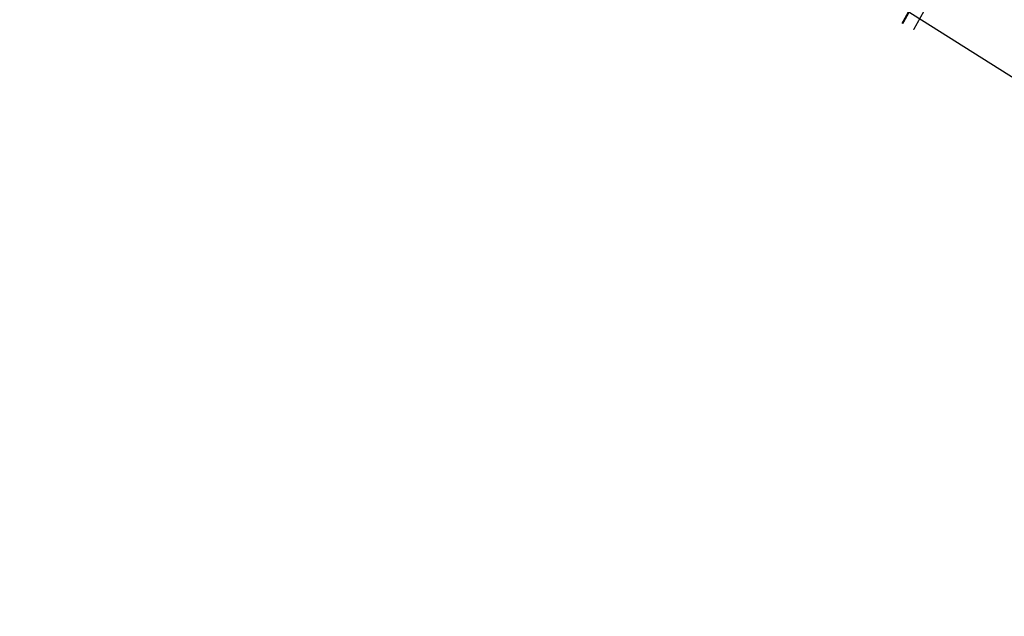
# Model space of a CAD drawing. Extents: x 184476 to 189595, y 1675948 to 1679639.
# Drawn here: x 186985 to 187216, y 1677020 to 1677159 of the extents above; entities that cross this region are included whole.
import ezdxf

# ---------------------------------------------------------------- set-up
doc = ezdxf.new("R2010")
doc.units = 0
doc.header["$MEASUREMENT"] = 0
for name, color, linetype in [('AB-ANT-PASSEIO', 7, 'CONTINUOUS'), ('BALT-ANT-PASSEIO', 7, 'CONTINUOUS'), ('BALT-ANT-PROJETO', 7, 'CONTINUOUS'), ('BALT-ANT-PROJETO-LINHA-GROSSA', 7, 'CONTINUOUS'), ('BALT-CARLA_CORREDOR', 254, 'CONTINUOUS'), ('BALT-CARLA_PINT_CORREDOR', 7, 'CONTINUOUS')]:
    doc.layers.add(name, color=color, linetype=linetype)

msp = doc.modelspace()

# ---------------------------------------------------------------- linework, layer by layer
at = {"layer": 'AB-ANT-PASSEIO', "ltscale": 4000}
msp.add_lwpolyline([(184476.24, 1678878.64), (184957.06, 1679639.44), (189594.69, 1676708.49), (189113.87, 1675947.69)], close=True, dxfattribs=at)
at = {"layer": 'BALT-ANT-PASSEIO', "const_width": 0.3}
msp.add_lwpolyline([(187400.08, 1677088.04), (187426.13, 1677142.01, 0.41625), (187425.54, 1677143.3), (187408.49, 1677149.6, 0.026174), (187310.1, 1677180.24), (187258.71, 1677193.34, -0.044996), (187224.06, 1677207.65, 0.406746), (187222.72, 1677207.25), (187194.83, 1677157.05)], format="xyb", dxfattribs=at)
at = {"layer": 'BALT-ANT-PROJETO'}
msp.add_lwpolyline([(187402.78, 1677086.73), (187428.87, 1677140.79, 0.429317), (187426.58, 1677146.12), (187409.53, 1677152.42, 0.026174), (187310.84, 1677183.14), (187259.53, 1677196.23, -0.044903), (187225.44, 1677210.31, 0.406668), (187220.1, 1677208.71), (187192.2, 1677158.51)], format="xyb", dxfattribs=at)
at = {"layer": 'BALT-ANT-PROJETO-LINHA-GROSSA', "const_width": 0.5}
msp.add_lwpolyline([(187402.78, 1677086.73), (187428.87, 1677140.79, 0.429317), (187426.58, 1677146.12), (187409.53, 1677152.42, 0.026174), (187310.84, 1677183.14), (187259.53, 1677196.23, -0.044903), (187225.44, 1677210.31, 0.406668), (187220.1, 1677208.71), (187192.2, 1677158.51)], format="xyb", dxfattribs=at)
at = {"layer": 'BALT-CARLA_CORREDOR', "const_width": 3, "flags": 128}
for points in [[(186991.58, 1677396.03), (187008.09, 1677384.74), (187024.59, 1677373.44, -0.001254), (187033.59, 1677367.26, -0.001504), (187041.06, 1677362.05, -0.003282), (187048.5, 1677356.77, -0.002731), (187057.35, 1677350.32, -0.000003), (187067.69, 1677342.69, -0.000006), (187073.46, 1677338.44), (187078.36, 1677334.83)], [(186987.91, 1677390.67), (187004.42, 1677379.38), (187020.92, 1677368.08, -0.001254), (187029.89, 1677361.91, -0.001504), (187037.33, 1677356.73, -0.003282), (187044.7, 1677351.49, -0.002731), (187053.49, 1677345.08, -0.000003), (187063.84, 1677337.46, -0.000006), (187069.61, 1677333.21), (187074.51, 1677329.59)]]:
    msp.add_lwpolyline(points, format="xyb", dxfattribs=at)
at = {"layer": 'BALT-CARLA_CORREDOR', "flags": 128}
for points in [[(186991.58, 1677396.03), (187008.09, 1677384.74), (187024.59, 1677373.44, -0.001254), (187033.59, 1677367.26, -0.001504), (187041.06, 1677362.05, -0.003282), (187048.5, 1677356.77, -0.002731), (187057.35, 1677350.32, -0.000003), (187067.69, 1677342.69, -0.000006), (187073.46, 1677338.44), (187089.55, 1677326.58), (187105.65, 1677314.71), (187121.75, 1677302.84), (187137.85, 1677290.97), (187153.95, 1677279.11), (187170.05, 1677267.24), (187186.14, 1677255.37), (187202.24, 1677243.5, 0.00683), (187209.18, 1677238.53, 0.005181), (187218.52, 1677232.18, 0.018965)], [(186987.91, 1677390.67), (187004.42, 1677379.38), (187020.92, 1677368.08, -0.001254), (187029.89, 1677361.91, -0.001504), (187037.33, 1677356.73, -0.003282), (187044.7, 1677351.49, -0.002731), (187053.49, 1677345.08, -0.000003), (187063.84, 1677337.46, -0.000006), (187069.61, 1677333.21), (187085.7, 1677321.34), (187101.8, 1677309.48), (187117.89, 1677297.61), (187133.99, 1677285.74), (187150.09, 1677273.87), (187166.19, 1677262.01), (187182.29, 1677250.14), (187198.39, 1677238.27, 0.00683), (187205.47, 1677233.2, 0.005181), (187214.91, 1677226.77, 0.018965), (187221.83, 1677222.53, 0.012283)]]:
    msp.add_lwpolyline(points, format="xyb", dxfattribs=at)
at = {"layer": 'BALT-CARLA_PINT_CORREDOR', "flags": 128}
for points in [[(186992.57, 1677397.48), (187009.08, 1677386.18), (187025.58, 1677374.89, -0.001254), (187034.58, 1677368.7, -0.001504), (187042.06, 1677363.49, -0.003282), (187049.52, 1677358.19, -0.002731), (187058.39, 1677351.73, -0.000003), (187068.73, 1677344.1, -0.000006), (187074.5, 1677339.85), (187079.4, 1677336.24)], [(186986.92, 1677389.23), (187003.43, 1677377.93), (187019.93, 1677366.64, -0.001254), (187028.89, 1677360.47, -0.001504), (187036.33, 1677355.3, -0.003282), (187043.68, 1677350.07, -0.002731), (187052.46, 1677343.68, -0.000003), (187062.8, 1677336.05, -0.000006), (187068.56, 1677331.8), (187073.47, 1677328.19)]]:
    msp.add_lwpolyline(points, format="xyb", dxfattribs=at)

doc.saveas('drawing.dxf')
